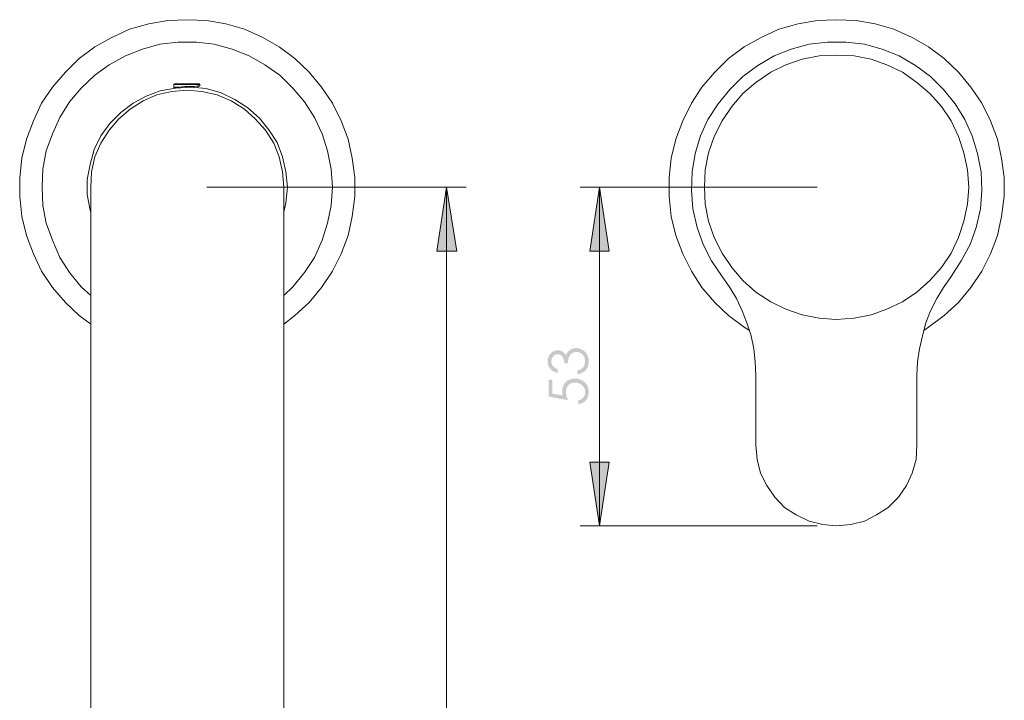
# Model space of a CAD drawing. Units: millimetres. Extents: x -1729 to -1211, y 1066 to 1767.
# Drawn here: x -1662 to -1509, y 1472 to 1578 of the extents above; entities that cross this region are included whole.
import ezdxf

# ---------------------------------------------------------------- set-up
doc = ezdxf.new("R2010")
doc.units = ezdxf.units.MM
doc.layers.add('Default', color=7, linetype='Continuous', true_color=0x000000)

msp = doc.modelspace()

# ---------------------------------------------------------------- hatches: boundary and pattern name
at = {"layer": 'Default', "true_color": 0x808080, "extrusion": (0, 0, -1)}
for points in [[(1595.76, 1551.92), (1594.17, 1541.97), (1597.25, 1541.97)], [(1572.04, 1551.92), (1570.55, 1541.97), (1573.52, 1541.97)], [(1578.51, 1523.71), (1578.51, 1523.09), (1578.6, 1523.11), (1578.69, 1523.14), (1578.78, 1523.16), (1578.82, 1523.18), (1578.86, 1523.19), (1578.91, 1523.21), (1578.95, 1523.23), (1578.99, 1523.24), (1579.03, 1523.26), (1579.06, 1523.28), (1579.1, 1523.3), (1579.14, 1523.32), (1579.18, 1523.34), (1579.21, 1523.36), (1579.25, 1523.38), (1579.28, 1523.4), (1579.32, 1523.42), (1579.35, 1523.44), (1579.38, 1523.47), (1579.41, 1523.49), (1579.44, 1523.52), (1579.47, 1523.54), (1579.5, 1523.57), (1579.53, 1523.6), (1579.56, 1523.62), (1579.59, 1523.65), (1579.62, 1523.68), (1579.64, 1523.71), (1579.67, 1523.74), (1579.69, 1523.77), (1579.72, 1523.8), (1579.74, 1523.83), (1579.76, 1523.86), (1579.78, 1523.89), (1579.81, 1523.92), (1579.83, 1523.96), (1579.85, 1523.99), (1579.86, 1524.02), (1579.88, 1524.05), (1579.9, 1524.09), (1579.92, 1524.12), (1579.93, 1524.16), (1579.95, 1524.19), (1579.96, 1524.23), (1579.97, 1524.26), (1579.98, 1524.3), (1580, 1524.33), (1580.01, 1524.37), (1580.02, 1524.4), (1580.03, 1524.44), (1580.03, 1524.48), (1580.04, 1524.52), (1580.05, 1524.55), (1580.05, 1524.59), (1580.06, 1524.63), (1580.06, 1524.67), (1580.07, 1524.71), (1580.07, 1524.75), (1580.07, 1524.79), (1580.07, 1524.83), (1580.07, 1524.87), (1580.07, 1524.93), (1580.07, 1524.99), (1580.07, 1525.05), (1580.06, 1525.1), (1580.05, 1525.16), (1580.04, 1525.22), (1580.03, 1525.27), (1580.02, 1525.33), (1580, 1525.38), (1579.99, 1525.44), (1579.97, 1525.49), (1579.95, 1525.55), (1579.93, 1525.6), (1579.91, 1525.65), (1579.88, 1525.7), (1579.86, 1525.76), (1579.83, 1525.81), (1579.8, 1525.86), (1579.77, 1525.9), (1579.74, 1525.95), (1579.71, 1526), (1579.67, 1526.04), (1579.64, 1526.08), (1579.6, 1526.12), (1579.56, 1526.16), (1579.53, 1526.2), (1579.49, 1526.23), (1579.47, 1526.25), (1579.45, 1526.27), (1579.42, 1526.29), (1579.4, 1526.3), (1579.38, 1526.32), (1579.36, 1526.33), (1579.34, 1526.35), (1579.32, 1526.36), (1579.29, 1526.38), (1579.27, 1526.39), (1579.22, 1526.42), (1579.18, 1526.45), (1579.13, 1526.47), (1579.08, 1526.49), (1579.04, 1526.51), (1578.99, 1526.53), (1578.94, 1526.55), (1578.92, 1526.55), (1578.89, 1526.56), (1578.87, 1526.57), (1578.85, 1526.57), (1578.82, 1526.58), (1578.8, 1526.59), (1578.77, 1526.59), (1578.75, 1526.6), (1578.72, 1526.6), (1578.7, 1526.6), (1578.68, 1526.61), (1578.65, 1526.61), (1578.63, 1526.61), (1578.6, 1526.61), (1578.58, 1526.62), (1578.55, 1526.62), (1578.53, 1526.62), (1578.5, 1526.62), (1578.45, 1526.62), (1578.4, 1526.61), (1578.36, 1526.61), (1578.31, 1526.61), (1578.26, 1526.6), (1578.22, 1526.59), (1578.2, 1526.59), (1578.17, 1526.58), (1578.15, 1526.57), (1578.13, 1526.57), (1578.11, 1526.56), (1578.09, 1526.56), (1578.06, 1526.55), (1578.04, 1526.54), (1578.02, 1526.53), (1578, 1526.53), (1577.98, 1526.52), (1577.96, 1526.51), (1577.94, 1526.5), (1577.92, 1526.49), (1577.9, 1526.48), (1577.88, 1526.47), (1577.86, 1526.46), (1577.84, 1526.45), (1577.82, 1526.43), (1577.8, 1526.42), (1577.78, 1526.41), (1577.76, 1526.4), (1577.72, 1526.37), (1577.68, 1526.34), (1577.65, 1526.31), (1577.61, 1526.28), (1577.57, 1526.25), (1577.54, 1526.21), (1577.51, 1526.18), (1577.47, 1526.14), (1577.44, 1526.1), (1577.41, 1526.06), (1577.38, 1526.02), (1577.34, 1525.98), (1577.31, 1525.93), (1577.28, 1525.88), (1577.26, 1525.84), (1577.23, 1525.89), (1577.21, 1525.94), (1577.18, 1526), (1577.16, 1526.05), (1577.13, 1526.1), (1577.1, 1526.14), (1577.07, 1526.19), (1577.04, 1526.24), (1577, 1526.28), (1576.97, 1526.32), (1576.93, 1526.36), (1576.9, 1526.41), (1576.86, 1526.45), (1576.82, 1526.48), (1576.78, 1526.52), (1576.73, 1526.56), (1576.7, 1526.58), (1576.67, 1526.6), (1576.64, 1526.63), (1576.61, 1526.65), (1576.58, 1526.67), (1576.55, 1526.69), (1576.52, 1526.71), (1576.49, 1526.73), (1576.45, 1526.75), (1576.42, 1526.77), (1576.39, 1526.78), (1576.36, 1526.8), (1576.32, 1526.81), (1576.29, 1526.83), (1576.26, 1526.84), (1576.22, 1526.85), (1576.19, 1526.87), (1576.15, 1526.88), (1576.12, 1526.89), (1576.08, 1526.9), (1576.05, 1526.91), (1576.01, 1526.91), (1575.98, 1526.92), (1575.94, 1526.93), (1575.91, 1526.93), (1575.87, 1526.94), (1575.84, 1526.94), (1575.8, 1526.95), (1575.76, 1526.95), (1575.73, 1526.95), (1575.69, 1526.95), (1575.65, 1526.95), (1575.59, 1526.95), (1575.52, 1526.95), (1575.46, 1526.94), (1575.4, 1526.94), (1575.33, 1526.93), (1575.27, 1526.91), (1575.21, 1526.9), (1575.15, 1526.88), (1575.09, 1526.87), (1575.02, 1526.85), (1574.96, 1526.82), (1574.9, 1526.8), (1574.84, 1526.77), (1574.78, 1526.74), (1574.72, 1526.71), (1574.67, 1526.68), (1574.61, 1526.64), (1574.55, 1526.61), (1574.5, 1526.57), (1574.44, 1526.53), (1574.39, 1526.49), (1574.34, 1526.45), (1574.32, 1526.43), (1574.3, 1526.4), (1574.27, 1526.38), (1574.25, 1526.36), (1574.23, 1526.33), (1574.2, 1526.31), (1574.18, 1526.29), (1574.16, 1526.26), (1574.12, 1526.21), (1574.08, 1526.16), (1574.04, 1526.11), (1574.01, 1526.05), (1573.97, 1525.99), (1573.94, 1525.94), (1573.91, 1525.88), (1573.88, 1525.82), (1573.85, 1525.76), (1573.83, 1525.69), (1573.8, 1525.63), (1573.78, 1525.57), (1573.76, 1525.5), (1573.75, 1525.44), (1573.73, 1525.37), (1573.72, 1525.3), (1573.71, 1525.24), (1573.7, 1525.17), (1573.69, 1525.1), (1573.69, 1525.03), (1573.68, 1524.95), (1573.68, 1524.88), (1573.68, 1524.83), (1573.68, 1524.78), (1573.69, 1524.74), (1573.69, 1524.69), (1573.69, 1524.64), (1573.7, 1524.6), (1573.7, 1524.55), (1573.71, 1524.51), (1573.72, 1524.46), (1573.73, 1524.42), (1573.74, 1524.37), (1573.75, 1524.33), (1573.76, 1524.29), (1573.77, 1524.25), (1573.78, 1524.2), (1573.8, 1524.16), (1573.81, 1524.12), (1573.83, 1524.08), (1573.84, 1524.04), (1573.86, 1524), (1573.88, 1523.96), (1573.9, 1523.93), (1573.92, 1523.89), (1573.94, 1523.85), (1573.96, 1523.81), (1573.98, 1523.78), (1574.01, 1523.74), (1574.03, 1523.71), (1574.05, 1523.67), (1574.08, 1523.64), (1574.11, 1523.61), (1574.14, 1523.57), (1574.16, 1523.54), (1574.19, 1523.51), (1574.22, 1523.48), (1574.26, 1523.45), (1574.29, 1523.42), (1574.32, 1523.39), (1574.35, 1523.36), (1574.39, 1523.33), (1574.42, 1523.31), (1574.46, 1523.28), (1574.5, 1523.25), (1574.53, 1523.23), (1574.57, 1523.21), (1574.61, 1523.18), (1574.65, 1523.16), (1574.69, 1523.14), (1574.74, 1523.12), (1574.78, 1523.1), (1574.82, 1523.08), (1574.87, 1523.06), (1574.91, 1523.04), (1574.96, 1523.02), (1575.01, 1523.01), (1575.05, 1522.99), (1575.1, 1522.97), (1575.15, 1522.96), (1575.25, 1522.93), (1575.36, 1522.91), (1575.47, 1522.89), (1575.47, 1523.48), (1575.39, 1523.5), (1575.32, 1523.52), (1575.25, 1523.55), (1575.19, 1523.57), (1575.13, 1523.59), (1575.07, 1523.62), (1575.01, 1523.65), (1574.96, 1523.67), (1574.93, 1523.69), (1574.9, 1523.7), (1574.88, 1523.72), (1574.85, 1523.73), (1574.83, 1523.75), (1574.81, 1523.76), (1574.78, 1523.78), (1574.76, 1523.79), (1574.74, 1523.81), (1574.72, 1523.83), (1574.7, 1523.84), (1574.68, 1523.86), (1574.66, 1523.88), (1574.64, 1523.9), (1574.63, 1523.91), (1574.61, 1523.93), (1574.59, 1523.96), (1574.57, 1523.98), (1574.55, 1524), (1574.53, 1524.03), (1574.51, 1524.05), (1574.5, 1524.08), (1574.48, 1524.11), (1574.46, 1524.13), (1574.45, 1524.16), (1574.43, 1524.19), (1574.42, 1524.21), (1574.41, 1524.24), (1574.39, 1524.27), (1574.38, 1524.3), (1574.37, 1524.33), (1574.36, 1524.36), (1574.35, 1524.39), (1574.34, 1524.42), (1574.33, 1524.45), (1574.32, 1524.48), (1574.31, 1524.51), (1574.31, 1524.55), (1574.3, 1524.58), (1574.3, 1524.61), (1574.29, 1524.65), (1574.29, 1524.68), (1574.28, 1524.71), (1574.28, 1524.75), (1574.28, 1524.78), (1574.28, 1524.82), (1574.27, 1524.85), (1574.27, 1524.89), (1574.27, 1524.93), (1574.28, 1524.97), (1574.28, 1525.01), (1574.28, 1525.05), (1574.28, 1525.09), (1574.29, 1525.13), (1574.29, 1525.17), (1574.3, 1525.21), (1574.31, 1525.24), (1574.31, 1525.28), (1574.32, 1525.31), (1574.33, 1525.35), (1574.34, 1525.38), (1574.35, 1525.42), (1574.36, 1525.45), (1574.37, 1525.49), (1574.39, 1525.52), (1574.4, 1525.55), (1574.41, 1525.58), (1574.43, 1525.62), (1574.45, 1525.65), (1574.46, 1525.68), (1574.48, 1525.71), (1574.5, 1525.74), (1574.52, 1525.76), (1574.54, 1525.79), (1574.56, 1525.82), (1574.58, 1525.85), (1574.6, 1525.88), (1574.62, 1525.9), (1574.65, 1525.93), (1574.67, 1525.95), (1574.7, 1525.98), (1574.72, 1526), (1574.75, 1526.02), (1574.77, 1526.05), (1574.8, 1526.07), (1574.83, 1526.09), (1574.85, 1526.11), (1574.88, 1526.13), (1574.91, 1526.15), (1574.93, 1526.16), (1574.96, 1526.18), (1574.99, 1526.2), (1575.02, 1526.21), (1575.04, 1526.23), (1575.07, 1526.24), (1575.1, 1526.25), (1575.13, 1526.27), (1575.16, 1526.28), (1575.19, 1526.29), (1575.22, 1526.3), (1575.25, 1526.31), (1575.28, 1526.31), (1575.31, 1526.32), (1575.34, 1526.33), (1575.38, 1526.33), (1575.41, 1526.34), (1575.44, 1526.34), (1575.47, 1526.35), (1575.5, 1526.35), (1575.54, 1526.35), (1575.57, 1526.35), (1575.6, 1526.35), (1575.62, 1526.35), (1575.65, 1526.35), (1575.67, 1526.35), (1575.69, 1526.35), (1575.71, 1526.35), (1575.73, 1526.35), (1575.76, 1526.34), (1575.78, 1526.34), (1575.8, 1526.34), (1575.82, 1526.33), (1575.84, 1526.33), (1575.86, 1526.33), (1575.88, 1526.32), (1575.9, 1526.32), (1575.93, 1526.31), (1575.95, 1526.3), (1575.97, 1526.3), (1575.99, 1526.29), (1576.01, 1526.28), (1576.03, 1526.28), (1576.05, 1526.27), (1576.07, 1526.26), (1576.09, 1526.25), (1576.11, 1526.24), (1576.13, 1526.23), (1576.15, 1526.22), (1576.19, 1526.2), (1576.23, 1526.18), (1576.27, 1526.15), (1576.31, 1526.13), (1576.34, 1526.1), (1576.38, 1526.07), (1576.41, 1526.04), (1576.43, 1526.03), (1576.45, 1526.01), (1576.46, 1526), (1576.48, 1525.98), (1576.49, 1525.97), (1576.51, 1525.95), (1576.53, 1525.94), (1576.54, 1525.92), (1576.55, 1525.9), (1576.57, 1525.88), (1576.58, 1525.87), (1576.6, 1525.85), (1576.61, 1525.83), (1576.62, 1525.81), (1576.63, 1525.79), (1576.65, 1525.78), (1576.66, 1525.76), (1576.67, 1525.74), (1576.68, 1525.72), (1576.69, 1525.7), (1576.71, 1525.66), (1576.73, 1525.62), (1576.74, 1525.59), (1576.75, 1525.57), (1576.76, 1525.55), (1576.77, 1525.53), (1576.78, 1525.5), (1576.79, 1525.48), (1576.81, 1525.42), (1576.82, 1525.37), (1576.84, 1525.31), (1576.85, 1525.25), (1576.86, 1525.19), (1576.87, 1525.12), (1576.88, 1525.05), (1576.89, 1524.98), (1576.9, 1524.9), (1576.92, 1524.74), (1576.93, 1524.57), (1577.49, 1524.57), (1577.49, 1524.62), (1577.49, 1524.68), (1577.49, 1524.73), (1577.5, 1524.78), (1577.5, 1524.83), (1577.51, 1524.87), (1577.52, 1524.92), (1577.52, 1524.97), (1577.53, 1525.02), (1577.55, 1525.07), (1577.56, 1525.11), (1577.57, 1525.16), (1577.59, 1525.2), (1577.6, 1525.25), (1577.62, 1525.29), (1577.64, 1525.33), (1577.65, 1525.37), (1577.67, 1525.42), (1577.69, 1525.45), (1577.71, 1525.49), (1577.73, 1525.53), (1577.76, 1525.56), (1577.78, 1525.6), (1577.79, 1525.61), (1577.8, 1525.63), (1577.81, 1525.64), (1577.83, 1525.66), (1577.84, 1525.67), (1577.85, 1525.69), (1577.86, 1525.7), (1577.87, 1525.72), (1577.89, 1525.73), (1577.9, 1525.74), (1577.91, 1525.75), (1577.93, 1525.77), (1577.94, 1525.78), (1577.95, 1525.79), (1577.97, 1525.8), (1577.98, 1525.81), (1578, 1525.82), (1578.01, 1525.83), (1578.04, 1525.85), (1578.05, 1525.86), (1578.07, 1525.87), (1578.08, 1525.87), (1578.1, 1525.88), (1578.11, 1525.89), (1578.13, 1525.9), (1578.14, 1525.91), (1578.16, 1525.91), (1578.17, 1525.92), (1578.19, 1525.92), (1578.2, 1525.93), (1578.22, 1525.94), (1578.23, 1525.94), (1578.25, 1525.95), (1578.26, 1525.95), (1578.28, 1525.96), (1578.29, 1525.96), (1578.31, 1525.96), (1578.33, 1525.97), (1578.34, 1525.97), (1578.36, 1525.97), (1578.37, 1525.98), (1578.39, 1525.98), (1578.41, 1525.98), (1578.42, 1525.98), (1578.44, 1525.98), (1578.46, 1525.98), (1578.47, 1525.99), (1578.49, 1525.99), (1578.51, 1525.99), (1578.53, 1525.99), (1578.56, 1525.98), (1578.58, 1525.98), (1578.6, 1525.98), (1578.63, 1525.98), (1578.65, 1525.97), (1578.67, 1525.97), (1578.7, 1525.97), (1578.72, 1525.96), (1578.74, 1525.95), (1578.77, 1525.95), (1578.79, 1525.94), (1578.81, 1525.93), (1578.83, 1525.93), (1578.85, 1525.92), (1578.88, 1525.91), (1578.9, 1525.9), (1578.92, 1525.89), (1578.94, 1525.87), (1578.96, 1525.86), (1578.98, 1525.85), (1579, 1525.84), (1579.02, 1525.82), (1579.04, 1525.81), (1579.06, 1525.79), (1579.08, 1525.78), (1579.1, 1525.76), (1579.12, 1525.74), (1579.14, 1525.73), (1579.16, 1525.71), (1579.17, 1525.69), (1579.19, 1525.67), (1579.21, 1525.65), (1579.23, 1525.63), (1579.24, 1525.61), (1579.26, 1525.59), (1579.28, 1525.57), (1579.29, 1525.54), (1579.31, 1525.52), (1579.32, 1525.5), (1579.33, 1525.48), (1579.35, 1525.46), (1579.36, 1525.43), (1579.37, 1525.41), (1579.38, 1525.38), (1579.39, 1525.36), (1579.4, 1525.34), (1579.41, 1525.31), (1579.42, 1525.29), (1579.43, 1525.26), (1579.43, 1525.23), (1579.44, 1525.21), (1579.45, 1525.18), (1579.45, 1525.16), (1579.46, 1525.13), (1579.46, 1525.1), (1579.47, 1525.07), (1579.47, 1525.05), (1579.47, 1525.02), (1579.48, 1524.99), (1579.48, 1524.96), (1579.48, 1524.93), (1579.48, 1524.9), (1579.48, 1524.87), (1579.48, 1524.85), (1579.48, 1524.82), (1579.48, 1524.8), (1579.48, 1524.77), (1579.48, 1524.75), (1579.47, 1524.73), (1579.47, 1524.7), (1579.47, 1524.68), (1579.46, 1524.66), (1579.46, 1524.64), (1579.46, 1524.61), (1579.45, 1524.59), (1579.44, 1524.57), (1579.44, 1524.55), (1579.43, 1524.53), (1579.43, 1524.5), (1579.42, 1524.48), (1579.41, 1524.46), (1579.4, 1524.44), (1579.4, 1524.42), (1579.39, 1524.4), (1579.38, 1524.38), (1579.37, 1524.36), (1579.36, 1524.34), (1579.35, 1524.32), (1579.34, 1524.3), (1579.32, 1524.28), (1579.31, 1524.26), (1579.3, 1524.25), (1579.29, 1524.23), (1579.27, 1524.21), (1579.26, 1524.19), (1579.25, 1524.17), (1579.23, 1524.16), (1579.22, 1524.14), (1579.2, 1524.12), (1579.18, 1524.1), (1579.17, 1524.09), (1579.15, 1524.07), (1579.13, 1524.05), (1579.11, 1524.04), (1579.09, 1524.02), (1579.07, 1524.01), (1579.05, 1523.99), (1579.03, 1523.97), (1579.01, 1523.96), (1578.96, 1523.93), (1578.91, 1523.9), (1578.86, 1523.87), (1578.81, 1523.84), (1578.76, 1523.81), (1578.7, 1523.79), (1578.64, 1523.76), (1578.57, 1523.73)], [(1579.92, 1522.06), (1579.34, 1522.06), (1579.34, 1519.9), (1577.68, 1519.6), (1577.71, 1519.7), (1577.73, 1519.79), (1577.75, 1519.88), (1577.77, 1519.97), (1577.78, 1520.02), (1577.78, 1520.06), (1577.79, 1520.11), (1577.79, 1520.15), (1577.79, 1520.19), (1577.8, 1520.23), (1577.8, 1520.27), (1577.8, 1520.31), (1577.8, 1520.36), (1577.8, 1520.41), (1577.79, 1520.46), (1577.79, 1520.51), (1577.78, 1520.56), (1577.78, 1520.61), (1577.77, 1520.66), (1577.76, 1520.71), (1577.75, 1520.76), (1577.74, 1520.8), (1577.73, 1520.85), (1577.72, 1520.89), (1577.71, 1520.94), (1577.69, 1520.98), (1577.68, 1521.03), (1577.66, 1521.07), (1577.64, 1521.11), (1577.62, 1521.15), (1577.6, 1521.19), (1577.58, 1521.24), (1577.56, 1521.28), (1577.54, 1521.31), (1577.51, 1521.35), (1577.49, 1521.39), (1577.46, 1521.43), (1577.43, 1521.47), (1577.4, 1521.5), (1577.37, 1521.54), (1577.34, 1521.58), (1577.31, 1521.61), (1577.28, 1521.65), (1577.24, 1521.68), (1577.21, 1521.71), (1577.17, 1521.75), (1577.14, 1521.78), (1577.1, 1521.81), (1577.06, 1521.84), (1577.02, 1521.86), (1576.98, 1521.89), (1576.94, 1521.92), (1576.9, 1521.94), (1576.86, 1521.96), (1576.82, 1521.99), (1576.78, 1522.01), (1576.74, 1522.03), (1576.7, 1522.05), (1576.65, 1522.07), (1576.61, 1522.08), (1576.56, 1522.1), (1576.52, 1522.12), (1576.47, 1522.13), (1576.43, 1522.14), (1576.38, 1522.16), (1576.33, 1522.17), (1576.28, 1522.18), (1576.23, 1522.19), (1576.18, 1522.19), (1576.13, 1522.2), (1576.08, 1522.21), (1576.03, 1522.21), (1575.98, 1522.21), (1575.92, 1522.22), (1575.87, 1522.22), (1575.82, 1522.22), (1575.74, 1522.22), (1575.67, 1522.21), (1575.6, 1522.21), (1575.52, 1522.2), (1575.45, 1522.19), (1575.38, 1522.18), (1575.31, 1522.17), (1575.24, 1522.15), (1575.17, 1522.13), (1575.11, 1522.11), (1575.04, 1522.09), (1574.97, 1522.06), (1574.91, 1522.04), (1574.84, 1522.01), (1574.78, 1521.98), (1574.72, 1521.94), (1574.66, 1521.91), (1574.6, 1521.87), (1574.54, 1521.83), (1574.48, 1521.79), (1574.43, 1521.75), (1574.37, 1521.71), (1574.32, 1521.66), (1574.3, 1521.64), (1574.27, 1521.62), (1574.25, 1521.59), (1574.23, 1521.57), (1574.21, 1521.54), (1574.18, 1521.52), (1574.16, 1521.49), (1574.14, 1521.47), (1574.12, 1521.44), (1574.1, 1521.42), (1574.08, 1521.39), (1574.06, 1521.36), (1574.04, 1521.34), (1574.02, 1521.31), (1574, 1521.28), (1573.98, 1521.25), (1573.95, 1521.19), (1573.92, 1521.13), (1573.9, 1521.1), (1573.89, 1521.07), (1573.87, 1521.04), (1573.86, 1521.01), (1573.83, 1520.95), (1573.81, 1520.88), (1573.79, 1520.82), (1573.77, 1520.75), (1573.75, 1520.68), (1573.73, 1520.61), (1573.72, 1520.54), (1573.71, 1520.47), (1573.7, 1520.4), (1573.69, 1520.33), (1573.69, 1520.25), (1573.68, 1520.18), (1573.68, 1520.1), (1573.68, 1520.05), (1573.68, 1520.01), (1573.69, 1519.96), (1573.69, 1519.92), (1573.69, 1519.87), (1573.7, 1519.83), (1573.7, 1519.79), (1573.71, 1519.74), (1573.72, 1519.7), (1573.73, 1519.66), (1573.74, 1519.62), (1573.75, 1519.58), (1573.76, 1519.54), (1573.77, 1519.5), (1573.78, 1519.46), (1573.8, 1519.42), (1573.81, 1519.38), (1573.83, 1519.34), (1573.84, 1519.3), (1573.86, 1519.26), (1573.88, 1519.23), (1573.9, 1519.19), (1573.92, 1519.16), (1573.94, 1519.12), (1573.96, 1519.08), (1573.98, 1519.05), (1574.01, 1519.02), (1574.03, 1518.98), (1574.05, 1518.95), (1574.08, 1518.92), (1574.11, 1518.88), (1574.14, 1518.85), (1574.16, 1518.82), (1574.19, 1518.79), (1574.22, 1518.76), (1574.25, 1518.73), (1574.28, 1518.7), (1574.31, 1518.67), (1574.35, 1518.65), (1574.38, 1518.62), (1574.41, 1518.6), (1574.44, 1518.57), (1574.48, 1518.55), (1574.51, 1518.53), (1574.55, 1518.51), (1574.58, 1518.48), (1574.62, 1518.46), (1574.66, 1518.44), (1574.69, 1518.43), (1574.73, 1518.41), (1574.77, 1518.39), (1574.81, 1518.38), (1574.84, 1518.36), (1574.88, 1518.35), (1574.92, 1518.33), (1574.96, 1518.32), (1575.01, 1518.31), (1575.05, 1518.3), (1575.09, 1518.28), (1575.13, 1518.27), (1575.18, 1518.27), (1575.22, 1518.26), (1575.26, 1518.25), (1575.31, 1518.24), (1575.31, 1518.87), (1575.26, 1518.88), (1575.22, 1518.89), (1575.18, 1518.9), (1575.14, 1518.91), (1575.1, 1518.92), (1575.06, 1518.93), (1575.03, 1518.95), (1574.99, 1518.96), (1574.95, 1518.98), (1574.92, 1518.99), (1574.89, 1519.01), (1574.86, 1519.03), (1574.82, 1519.05), (1574.79, 1519.07), (1574.77, 1519.09), (1574.74, 1519.11), (1574.71, 1519.13), (1574.68, 1519.15), (1574.66, 1519.17), (1574.63, 1519.2), (1574.61, 1519.22), (1574.58, 1519.25), (1574.56, 1519.27), (1574.54, 1519.3), (1574.52, 1519.33), (1574.5, 1519.36), (1574.48, 1519.39), (1574.46, 1519.42), (1574.44, 1519.45), (1574.42, 1519.48), (1574.4, 1519.52), (1574.38, 1519.55), (1574.37, 1519.59), (1574.35, 1519.62), (1574.34, 1519.66), (1574.33, 1519.69), (1574.31, 1519.73), (1574.3, 1519.76), (1574.29, 1519.8), (1574.28, 1519.84), (1574.28, 1519.87), (1574.27, 1519.91), (1574.26, 1519.95), (1574.26, 1519.99), (1574.25, 1520.02), (1574.25, 1520.06), (1574.25, 1520.1), (1574.25, 1520.14), (1574.25, 1520.17), (1574.25, 1520.21), (1574.25, 1520.25), (1574.26, 1520.28), (1574.26, 1520.32), (1574.27, 1520.35), (1574.27, 1520.39), (1574.28, 1520.42), (1574.29, 1520.46), (1574.29, 1520.49), (1574.3, 1520.53), (1574.31, 1520.56), (1574.32, 1520.59), (1574.34, 1520.63), (1574.35, 1520.66), (1574.36, 1520.69), (1574.38, 1520.72), (1574.39, 1520.76), (1574.41, 1520.79), (1574.43, 1520.82), (1574.45, 1520.85), (1574.46, 1520.88), (1574.48, 1520.91), (1574.51, 1520.94), (1574.53, 1520.97), (1574.55, 1521), (1574.57, 1521.03), (1574.6, 1521.05), (1574.62, 1521.08), (1574.65, 1521.11), (1574.68, 1521.14), (1574.7, 1521.16), (1574.73, 1521.19), (1574.76, 1521.22), (1574.79, 1521.24), (1574.82, 1521.27), (1574.85, 1521.29), (1574.88, 1521.31), (1574.91, 1521.33), (1574.95, 1521.35), (1574.98, 1521.37), (1575.01, 1521.39), (1575.04, 1521.41), (1575.08, 1521.43), (1575.11, 1521.44), (1575.15, 1521.46), (1575.18, 1521.47), (1575.22, 1521.49), (1575.25, 1521.5), (1575.29, 1521.51), (1575.32, 1521.52), (1575.36, 1521.53), (1575.4, 1521.54), (1575.44, 1521.55), (1575.47, 1521.56), (1575.51, 1521.57), (1575.55, 1521.57), (1575.59, 1521.58), (1575.63, 1521.58), (1575.67, 1521.59), (1575.71, 1521.59), (1575.76, 1521.59), (1575.8, 1521.59), (1575.84, 1521.6), (1575.88, 1521.59), (1575.92, 1521.59), (1575.95, 1521.59), (1575.99, 1521.59), (1576.03, 1521.59), (1576.06, 1521.58), (1576.1, 1521.58), (1576.13, 1521.57), (1576.17, 1521.56), (1576.2, 1521.56), (1576.24, 1521.55), (1576.27, 1521.54), (1576.3, 1521.53), (1576.33, 1521.52), (1576.37, 1521.51), (1576.4, 1521.5), (1576.43, 1521.49), (1576.46, 1521.47), (1576.49, 1521.46), (1576.52, 1521.44), (1576.55, 1521.43), (1576.58, 1521.41), (1576.6, 1521.39), (1576.63, 1521.38), (1576.66, 1521.36), (1576.69, 1521.34), (1576.71, 1521.32), (1576.74, 1521.3), (1576.76, 1521.28), (1576.79, 1521.25), (1576.81, 1521.23), (1576.84, 1521.21), (1576.86, 1521.18), (1576.89, 1521.16), (1576.91, 1521.13), (1576.93, 1521.1), (1576.95, 1521.08), (1576.97, 1521.05), (1576.99, 1521.02), (1577.01, 1521), (1577.02, 1520.97), (1577.04, 1520.94), (1577.06, 1520.91), (1577.07, 1520.88), (1577.09, 1520.85), (1577.1, 1520.82), (1577.12, 1520.78), (1577.13, 1520.75), (1577.14, 1520.72), (1577.15, 1520.69), (1577.16, 1520.65), (1577.17, 1520.62), (1577.18, 1520.58), (1577.19, 1520.55), (1577.19, 1520.51), (1577.2, 1520.48), (1577.21, 1520.44), (1577.21, 1520.4), (1577.21, 1520.37), (1577.22, 1520.33), (1577.22, 1520.29), (1577.22, 1520.25), (1577.22, 1520.21), (1577.22, 1520.17), (1577.22, 1520.14), (1577.22, 1520.1), (1577.22, 1520.07), (1577.22, 1520.03), (1577.21, 1519.96), (1577.2, 1519.89), (1577.19, 1519.81), (1577.18, 1519.73), (1577.16, 1519.66), (1577.14, 1519.58), (1577.12, 1519.49), (1577.1, 1519.41), (1577.07, 1519.32), (1577.04, 1519.24), (1577.01, 1519.15), (1576.97, 1519.06), (1576.9, 1518.87), (1579.92, 1519.43)], [(1572.04, 1499.4), (1573.52, 1509.25), (1570.55, 1509.25)]]:
    msp.add_hatch(color=8, dxfattribs=at).paths.add_polyline_path(points, flags=0)

# ---------------------------------------------------------------- linework, layer by layer
at = {"layer": 'Default', "color": 18, "lineweight": 0, "true_color": 0x000000}
for points in [[(-1620.96, 1530.64), (-1619.27, 1532.01), (-1617.05, 1534.02), (-1615.14, 1536.35), (-1613.45, 1538.9), (-1612.07, 1541.54), (-1611.01, 1544.4), (-1610.37, 1547.37), (-1609.95, 1550.44), (-1609.95, 1553.4), (-1610.37, 1556.37), (-1611.01, 1559.33), (-1612.07, 1562.19), (-1613.45, 1564.94), (-1615.14, 1567.38), (-1617.05, 1569.71), (-1619.27, 1571.83), (-1621.7, 1573.63), (-1624.25, 1575.11), (-1627.1, 1576.38), (-1629.96, 1577.23), (-1632.93, 1577.75), (-1636, 1577.86), (-1638.96, 1577.75), (-1641.93, 1577.23), (-1644.89, 1576.38), (-1647.65, 1575.11), (-1650.29, 1573.63), (-1652.73, 1571.83), (-1654.85, 1569.71), (-1656.86, 1567.38), (-1658.55, 1564.94), (-1659.82, 1562.19), (-1660.88, 1559.33), (-1661.62, 1556.37), (-1661.94, 1553.4), (-1661.94, 1550.44), (-1661.62, 1547.37), (-1660.88, 1544.4), (-1659.82, 1541.54), (-1658.55, 1538.9), (-1656.86, 1536.35), (-1654.85, 1534.02), (-1652.73, 1532.01), (-1650.93, 1530.64)], [(-1521.74, 1529.68), (-1521, 1530.21), (-1518.57, 1532.01), (-1516.34, 1534.02), (-1514.44, 1536.35), (-1512.74, 1538.9), (-1511.37, 1541.54), (-1510.31, 1544.4), (-1509.67, 1547.37), (-1509.25, 1550.44), (-1509.25, 1553.4), (-1509.67, 1556.37), (-1510.31, 1559.33), (-1511.37, 1562.19), (-1512.74, 1564.94), (-1514.44, 1567.38), (-1516.34, 1569.71), (-1518.57, 1571.83), (-1521, 1573.63), (-1523.54, 1575.11), (-1526.4, 1576.38), (-1529.26, 1577.23), (-1532.22, 1577.75), (-1535.3, 1577.86), (-1538.26, 1577.75), (-1541.22, 1577.23), (-1544.19, 1576.38), (-1546.94, 1575.11), (-1549.59, 1573.63), (-1552.02, 1571.83), (-1554.14, 1569.71), (-1556.15, 1567.38), (-1557.74, 1564.94), (-1559.12, 1562.19), (-1560.18, 1559.33), (-1560.92, 1556.37), (-1561.24, 1553.4), (-1561.24, 1550.44), (-1560.92, 1547.37), (-1560.18, 1544.4), (-1559.12, 1541.54), (-1557.74, 1538.9), (-1556.15, 1536.35), (-1554.14, 1534.02), (-1552.02, 1532.01), (-1549.59, 1530.21), (-1548.74, 1529.68)], [(-1650.93, 1535.08), (-1652.41, 1536.46), (-1654.21, 1538.68), (-1655.69, 1541.01), (-1656.86, 1543.66), (-1657.81, 1546.31), (-1658.34, 1549.06), (-1658.45, 1551.92), (-1658.34, 1554.67), (-1657.81, 1557.53), (-1656.86, 1560.18), (-1655.69, 1562.72), (-1654.21, 1565.15), (-1652.41, 1567.27), (-1650.29, 1569.28), (-1648.07, 1570.87), (-1645.53, 1572.25), (-1642.88, 1573.31), (-1640.23, 1574.05), (-1637.38, 1574.37), (-1634.52, 1574.37), (-1631.76, 1574.05), (-1629.01, 1573.31), (-1626.36, 1572.25), (-1623.93, 1570.87), (-1621.6, 1569.28), (-1619.59, 1567.27), (-1617.79, 1565.15), (-1616.2, 1562.72), (-1615.03, 1560.18), (-1614.19, 1557.53), (-1613.66, 1554.67), (-1613.45, 1551.92), (-1613.66, 1549.06), (-1614.19, 1546.31), (-1615.03, 1543.66), (-1616.2, 1541.01), (-1617.79, 1538.68), (-1619.59, 1536.46), (-1620.96, 1535.08)], [(-1650.93, 1548), (-1651.03, 1548.32), (-1651.46, 1550.75), (-1651.46, 1553.08), (-1651.03, 1555.41), (-1650.4, 1557.74), (-1649.34, 1559.86), (-1647.96, 1561.77), (-1646.27, 1563.46), (-1644.36, 1564.94), (-1642.35, 1566), (-1640.13, 1566.85), (-1637.8, 1567.27), (-1635.36, 1567.38), (-1633.03, 1567.17), (-1630.7, 1566.53), (-1628.59, 1565.47), (-1626.57, 1564.2), (-1624.77, 1562.61), (-1623.29, 1560.81), (-1622.02, 1558.8), (-1621.17, 1556.58), (-1620.65, 1554.25), (-1620.43, 1551.92), (-1620.65, 1549.48), (-1620.96, 1548)], [(-1620.96, 1381.77), (-1620.96, 1551.92), (-1621.17, 1554.25), (-1621.7, 1556.58), (-1622.55, 1558.7), (-1623.82, 1560.71), (-1625.41, 1562.51), (-1627.1, 1563.99), (-1629.12, 1565.26), (-1631.34, 1566.21), (-1633.67, 1566.74), (-1636, 1566.96), (-1638.33, 1566.74), (-1640.66, 1566.21), (-1642.78, 1565.26), (-1644.79, 1563.99), (-1646.59, 1562.51), (-1648.07, 1560.71), (-1649.34, 1558.7), (-1650.29, 1556.58), (-1650.82, 1554.25), (-1650.93, 1551.92), (-1650.93, 1381.77)], [(-1638.01, 1567.8), (-1637.9, 1567.91), (-1637.69, 1567.91), (-1637.27, 1567.91), (-1636.74, 1567.91), (-1636, 1567.91), (-1635.26, 1567.91), (-1634.62, 1567.91), (-1634.2, 1567.91), (-1634.09, 1567.91), (-1633.99, 1567.8)], [(-1634.41, 1567.38), (-1634.2, 1567.48), (-1633.99, 1567.59), (-1633.99, 1567.8), (-1634.09, 1567.8), (-1634.52, 1567.8), (-1635.26, 1567.8), (-1636, 1567.8), (-1636.74, 1567.8), (-1637.38, 1567.8), (-1637.8, 1567.8), (-1638.01, 1567.8), (-1638.01, 1567.27), (-1637.8, 1567.38), (-1637.16, 1567.38), (-1636.32, 1567.48), (-1635.57, 1567.48), (-1634.83, 1567.48), (-1634.3, 1567.59), (-1633.99, 1567.59)], [(-1638.01, 1567.27), (-1637.9, 1567.27)]]:
    msp.add_lwpolyline(points, dxfattribs=at)
for points in [[(-1547.79, 1511.9), (-1547.58, 1509.67), (-1547.05, 1507.55), (-1546.1, 1505.65), (-1544.83, 1503.85), (-1543.34, 1502.26), (-1541.54, 1501.1), (-1539.53, 1500.14), (-1537.41, 1499.61), (-1535.3, 1499.4), (-1533.07, 1499.61), (-1530.95, 1500.14), (-1529.05, 1501.1), (-1527.25, 1502.26), (-1525.66, 1503.85), (-1524.39, 1505.65), (-1523.54, 1507.55), (-1522.91, 1509.67), (-1522.8, 1511.9), (-1522.8, 1522.7), (-1522.69, 1524.81), (-1522.38, 1526.83), (-1521.95, 1528.84), (-1521.42, 1530.85), (-1520.68, 1532.75), (-1519.73, 1534.66), (-1518.67, 1536.35), (-1517.51, 1538.05), (-1515.92, 1540.48), (-1514.54, 1543.02), (-1513.59, 1545.67), (-1512.95, 1548.53), (-1512.74, 1551.39), (-1512.85, 1554.25), (-1513.38, 1557.11), (-1514.22, 1559.86), (-1515.39, 1562.4), (-1516.87, 1564.84), (-1518.67, 1567.06), (-1520.68, 1569.07), (-1523.01, 1570.77), (-1525.55, 1572.25), (-1528.2, 1573.31), (-1530.95, 1574.05), (-1533.81, 1574.37), (-1536.67, 1574.37), (-1539.53, 1574.05), (-1542.28, 1573.31), (-1544.93, 1572.25), (-1547.47, 1570.77), (-1549.8, 1569.07), (-1551.81, 1567.06), (-1553.61, 1564.84), (-1555.2, 1562.4), (-1556.37, 1559.86), (-1557.21, 1557.11), (-1557.64, 1554.25), (-1557.74, 1551.39), (-1557.53, 1548.53), (-1556.9, 1545.67), (-1555.94, 1543.02), (-1554.67, 1540.48), (-1552.98, 1538.05), (-1551.81, 1536.35), (-1550.76, 1534.66), (-1549.91, 1532.75), (-1549.17, 1530.85), (-1548.53, 1528.84), (-1548.11, 1526.83), (-1547.9, 1524.81), (-1547.79, 1522.7)], [(-1555.73, 1551.92), (-1555.62, 1554.57), (-1555.1, 1557.21), (-1554.25, 1559.75), (-1552.98, 1562.19), (-1551.5, 1564.41), (-1549.8, 1566.43), (-1547.79, 1568.12), (-1545.46, 1569.71), (-1543.13, 1570.87), (-1540.59, 1571.72), (-1537.94, 1572.25), (-1535.3, 1572.36), (-1532.54, 1572.25), (-1529.9, 1571.72), (-1527.46, 1570.87), (-1525.03, 1569.71), (-1522.8, 1568.12), (-1520.79, 1566.43), (-1518.99, 1564.41), (-1517.51, 1562.19), (-1516.34, 1559.75), (-1515.5, 1557.21), (-1514.97, 1554.57), (-1514.75, 1551.92), (-1514.97, 1549.27), (-1515.5, 1546.63), (-1516.34, 1544.08), (-1517.51, 1541.65), (-1518.99, 1539.42), (-1520.79, 1537.41), (-1522.8, 1535.61), (-1525.03, 1534.13), (-1527.46, 1532.97), (-1529.9, 1532.12), (-1532.54, 1531.59), (-1535.3, 1531.38), (-1537.94, 1531.59), (-1540.59, 1532.12), (-1543.13, 1532.97), (-1545.46, 1534.13), (-1547.79, 1535.61), (-1549.8, 1537.41), (-1551.5, 1539.42), (-1552.98, 1541.65), (-1554.25, 1544.08), (-1555.1, 1546.63), (-1555.62, 1549.27), (-1555.73, 1551.92), (-1555.62, 1554.57), (-1555.1, 1557.21), (-1554.25, 1559.75), (-1552.98, 1562.19), (-1551.5, 1564.41), (-1549.8, 1566.43), (-1547.79, 1568.12), (-1545.46, 1569.71), (-1543.13, 1570.87), (-1540.59, 1571.72), (-1537.94, 1572.25), (-1535.3, 1572.36), (-1532.54, 1572.25), (-1529.9, 1571.72), (-1527.46, 1570.87), (-1525.03, 1569.71), (-1522.8, 1568.12), (-1520.79, 1566.43), (-1518.99, 1564.41), (-1517.51, 1562.19), (-1516.34, 1559.75), (-1515.5, 1557.21), (-1514.97, 1554.57), (-1514.75, 1551.92), (-1514.97, 1549.27), (-1515.5, 1546.63), (-1516.34, 1544.08), (-1517.51, 1541.65), (-1518.99, 1539.42), (-1520.79, 1537.41), (-1522.8, 1535.61), (-1525.03, 1534.13), (-1527.46, 1532.97), (-1529.9, 1532.12), (-1532.54, 1531.59), (-1535.3, 1531.38), (-1537.94, 1531.59), (-1540.59, 1532.12), (-1543.13, 1532.97), (-1545.46, 1534.13), (-1547.79, 1535.61), (-1549.8, 1537.41), (-1551.5, 1539.42), (-1552.98, 1541.65), (-1554.25, 1544.08), (-1555.1, 1546.63), (-1555.62, 1549.27)]]:
    msp.add_lwpolyline(points, close=True, dxfattribs=at)
at = {"layer": 'Default', "color": 8, "lineweight": 0, "true_color": 0x808080}
for points in [[(-1632.93, 1551.92), (-1592.69, 1551.92)], [(-1595.76, 1551.92), (-1595.76, 1366.84)], [(-1538.26, 1551.92), (-1575, 1551.92)], [(-1572.04, 1551.92), (-1572.04, 1499.4)], [(-1538.26, 1499.4), (-1575, 1499.4)]]:
    msp.add_lwpolyline(points, dxfattribs=at)
for points in [[(-1595.76, 1551.92), (-1594.17, 1541.97), (-1597.25, 1541.97)], [(-1572.04, 1551.92), (-1570.55, 1541.97), (-1573.52, 1541.97)], [(-1572.04, 1499.4), (-1573.52, 1509.25), (-1570.55, 1509.25)]]:
    msp.add_lwpolyline(points, close=True, dxfattribs=at)

doc.saveas('drawing.dxf')
